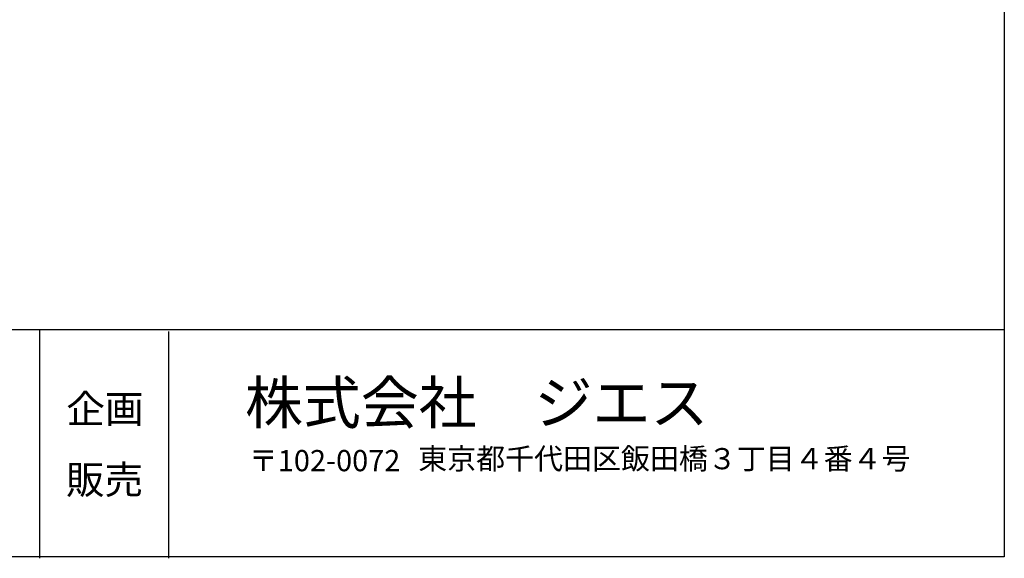
# Model space of a CAD drawing. Units: millimetres. Extents: x 105 to 2890, y 137 to 2051.
# Drawn here: x 2163 to 2890, y 137 to 535 of the extents above; entities that cross this region are included whole.
import ezdxf

# ---------------------------------------------------------------- set-up
doc = ezdxf.new("R2010")
doc.units = ezdxf.units.MM
doc.layers.get('0').update_dxf_attribs({"color": 254})
doc.layers.add('_0-0_文字 ゴシック', color=2, linetype='Continuous')
doc.styles.add('ＭＳ ゴシック', font='MS Gothic.ttf')

msp = doc.modelspace()

# ---------------------------------------------------------------- linework, layer by layer
for p, q in [((2890.19, 2050.62), (2890.19, 138.36)), ((2890.19, 305.92), (105.2, 305.92)), ((2177.84, 305.92), (2177.84, 137.14)), ((2273.07, 304.71), (2273.07, 137.14)), ((2890.19, 138.36), (105.2, 138.36))]:
    msp.add_line(p, q)

# ---------------------------------------------------------------- texts
at = {"layer": '_0-0_文字 ゴシック', "style": 'ＭＳ ゴシック'}
for s, height, p in [('株式会社\u3000ジエス', 31.35, (2329.49, 236.47)), ('企画', 20.9, (2197.58, 237.05)), ('東京都千代田区飯田橋３丁目４番４号', 15.675, (2457.43, 202.9)), ('〒102-0072', 15.675, (2332.35, 201.47)), ('販売', 20.9, (2197.33, 184.71))]:
    msp.add_text(s, height=height, dxfattribs=at).set_placement(p)

doc.saveas('drawing.dxf')
